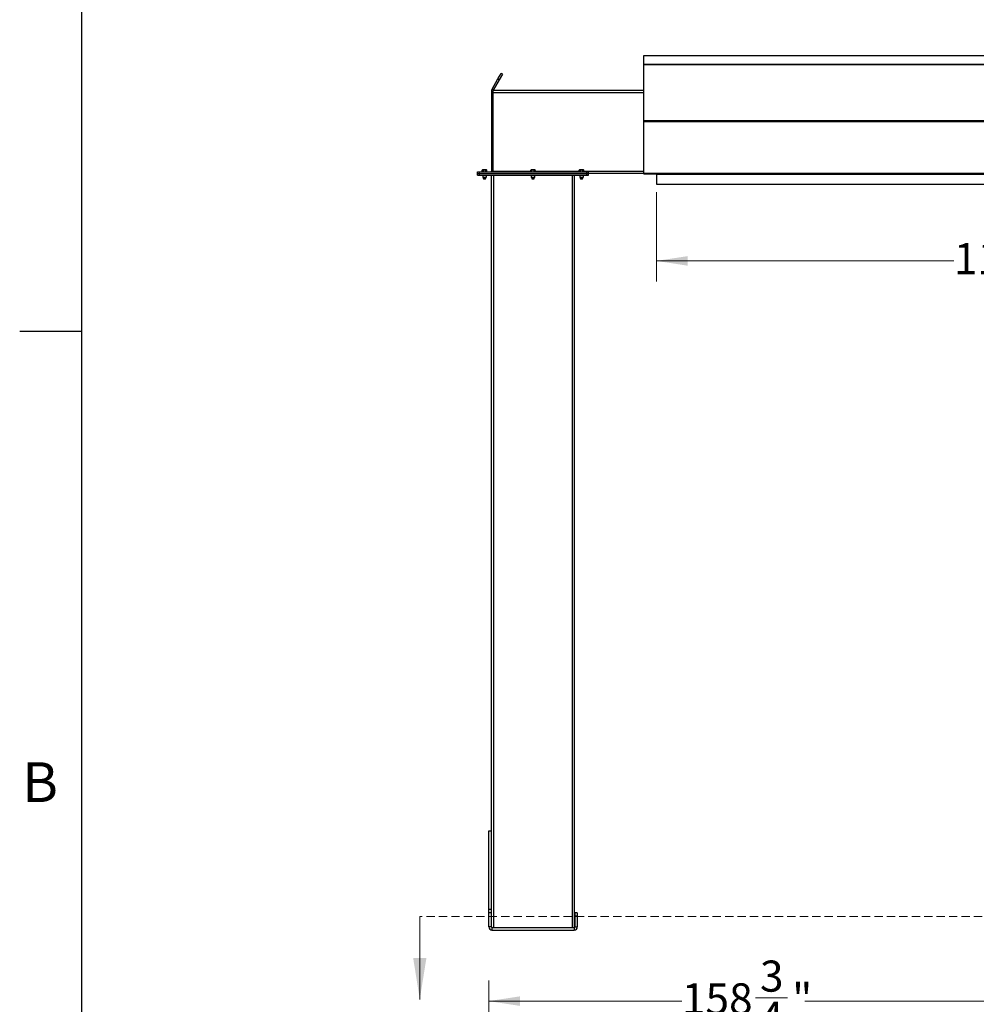
# Model space of a CAD drawing. Units: inches. Extents: x 3 to 813, y 3 to 526.
# Drawn here: x 3 to 141, y 167 to 309 of the extents above; entities that cross this region are included whole.
import ezdxf

# ---------------------------------------------------------------- set-up
doc = ezdxf.new("R2010")
doc.units = ezdxf.units.IN
doc.header["$LTSCALE"] = 24
doc.header["$MEASUREMENT"] = 0
doc.linetypes.add('HIDDEN', pattern=[0.075, 0.05, -0.025])
doc.styles.add('SLDTEXTSTYLE0', font='TXT', dxfattribs={"width": 0.75})
doc.dimstyles.new('SLDDIMSTYLE0', dxfattribs={"dimtxt": 4.5, "dimasz": 4.5, "dimexe": 0, "dimexo": 0.0625, "dimgap": 1.125, "dimtad": 0, "dimtih": 1, "dimtoh": 1, "dimdec": 6, "dimrnd": 1e-09, "dimzin": 12, "dimdsep": 46, "dimlunit": 5, "dimtxsty": 'SLDTEXTSTYLE0', "dimsah": 1, "dimcen": 0.09, "dimadec": 0, "dimazin": 3, "dimtfac": 1, "dimtdec": 3, "dimtofl": 0, "dimtmove": 0, "dimatfit": 3, "dimfxl": 0, "dimfrac": 2, "dimtolj": 1, "dimtzin": 12, "dimarcsym": 0})

# ---------------------------------------------------------------- blocks, each defined once
blk = doc.blocks.new('_D_4')
at = {"color": 7, "linetype": 'Continuous', "lineweight": 0}
for p, q in [((95.12, 284.17), (95.12, 271.24)), ((205.37, 284.17), (205.37, 271.24)), ((95.12, 274.24), (138.15, 274.24)), ((148.78, 274.7), (153.42, 274.7)), ((205.37, 274.24), (155.94, 274.24))]:
    blk.add_line(p, q, dxfattribs=at)
at = {"color": 7, "linetype": 'Continuous', "lineweight": 18}
for points in [[(95.12, 274.24), (99.62, 273.55), (99.62, 274.93)], [(205.37, 274.24), (200.87, 274.93), (200.87, 273.55)]]:
    blk.add_solid(points, dxfattribs=at)
at = {"color": 7, "linetype": 'Continuous', "lineweight": 18, "char_height": 4.5, "attachment_point": 1, "style": 'SLDTEXTSTYLE0'}
for s, insert in [('1', (149.44, 280.11)), ('110', (138.15, 276.82)), ('"', (154.08, 276.82)), ('4', (149.44, 274.16))]:
    blk.add_mtext(s, dxfattribs=dict(at, insert=insert))
blk = doc.blocks.new('_D_13')
at = {"color": 7, "linetype": 'Continuous', "lineweight": 0}
for p, q in [((70.86, 141.84), (70.86, 170.1)), ((229.64, 141.84), (229.64, 170.1)), ((70.86, 167.1), (98.81, 167.1)), ((109.44, 167.56), (114.09, 167.56)), ((229.64, 167.1), (116.6, 167.1))]:
    blk.add_line(p, q, dxfattribs=at)
at = {"color": 7, "linetype": 'Continuous', "lineweight": 18}
for points in [[(70.86, 167.1), (75.36, 166.41), (75.36, 167.79)], [(229.64, 167.1), (225.14, 167.79), (225.14, 166.41)]]:
    blk.add_solid(points, dxfattribs=at)
at = {"color": 7, "linetype": 'Continuous', "lineweight": 18, "char_height": 4.5, "attachment_point": 1, "style": 'SLDTEXTSTYLE0'}
for s, insert in [('3', (110.1, 172.97)), ('158', (98.81, 169.68)), ('"', (114.75, 169.68)), ('4', (110.1, 167.02))]:
    blk.add_mtext(s, dxfattribs=dict(at, insert=insert))

msp = doc.modelspace()

# ---------------------------------------------------------------- linework, layer by layer
at = {"color": 7, "linetype": 'Continuous'}
for p, q in [((12, 12), (12, 516)), ((12, 264), (3, 264))]:
    msp.add_line(p, q, dxfattribs=at)
at = {"color": 7, "linetype": 'Continuous', "lineweight": 25}
for p, q in [((207.2492847, 303.9262466), (93.2492847, 303.9262466)), ((93.2492847, 303.9262466), (93.2492847, 302.6958663)), ((93.2492847, 302.6958663), (207.2492847, 302.6958663)), ((93.2492847, 302.6958663), (93.2492847, 302.667999)), ((207.2492847, 302.667999), (93.2492847, 302.667999)), ((93.2492847, 302.667999), (93.2492847, 302.6673445)), ((93.2492847, 302.6673445), (93.2492847, 294.5448523)), ((93.2492847, 302.6673445), (207.2492847, 302.6673445)), ((72.194791, 300.5703796), (72.6577784, 301.3722974)), ((72.4112973, 300.4453796), (72.8742847, 301.2472974)), ((72.8742847, 301.2472974), (72.6577784, 301.3722974)), ((71.3330189, 299.0777466), (72.194791, 300.5703796)), ((71.5495252, 298.9527466), (72.4112973, 300.4453796)), ((72.194791, 300.5703796), (72.4112973, 300.4453796)), ((71.4992847, 298.7652466), (71.2492847, 298.7652466)), ((71.2492847, 298.7652466), (71.2492847, 298.5152466)), ((71.2492847, 298.5152466), (71.2492847, 287.2302466)), ((71.4992847, 298.5152466), (71.2492847, 298.5152466)), ((71.5495252, 298.9527466), (71.3330189, 299.0777466)), ((93.2492847, 298.8902466), (71.4992847, 298.8902466)), ((71.4992847, 298.5777466), (71.4992847, 298.8902466)), ((71.4992847, 287.2027466), (71.4992847, 298.5777466)), ((93.2492847, 294.5448523), (207.2492847, 294.5448523)), ((93.2492847, 294.5448523), (93.2492847, 294.4227921)), ((93.2492847, 294.4227921), (93.2492847, 286.9576381)), ((93.2492847, 294.4227921), (207.2492847, 294.4227921)), ((69.2492847, 286.8902466), (69.2492847, 287.1402466)), ((69.2492847, 287.1402466), (69.4992847, 287.1402466)), ((69.2492847, 286.8902466), (69.4992847, 286.8902466)), ((69.2492847, 286.6402466), (69.2492847, 286.8902466)), ((69.2492847, 286.6402466), (69.4992847, 286.6402466)), ((69.4992847, 286.8902466), (69.4992847, 287.1402466)), ((69.4992847, 287.1402466), (85.0292847, 287.1402466)), ((69.4992847, 286.8902466), (85.0292847, 286.8902466)), ((69.4992847, 286.6402466), (69.4992847, 286.8902466)), ((69.4992847, 286.6402466), (85.0292847, 286.6402466)), ((69.9682847, 287.4082466), (69.9248139, 287.3831486)), ((69.9248139, 287.1402466), (69.9248139, 287.3831486)), ((70.0059316, 287.4082466), (69.9682847, 287.4082466)), ((69.9842847, 286.6402466), (69.9842847, 286.3735278)), ((70.2492847, 287.4082466), (70.0059316, 287.4082466)), ((70.0870493, 287.1402466), (70.0870493, 287.3831486)), ((70.4926379, 287.4082466), (70.2492847, 287.4082466)), ((70.4115202, 287.1402466), (70.4115202, 287.3831486)), ((70.5302847, 287.4082466), (70.4926379, 287.4082466)), ((70.5142847, 286.3735278), (70.5142847, 286.6402466)), ((70.5737556, 287.3831486), (70.5302847, 287.4082466)), ((70.5737556, 287.1402466), (70.5737556, 287.3831486)), ((71.2492847, 287.2302466), (71.4992847, 287.2302466)), ((71.2642847, 177.7881645), (71.2642847, 286.6402466)), ((71.4992847, 287.1402466), (71.4992847, 287.2027466)), ((76.9832847, 287.4082466), (76.9398139, 287.3831486)), ((76.9398139, 287.1402466), (76.9398139, 287.3831486)), ((77.0209316, 287.4082466), (76.9832847, 287.4082466)), ((76.9992847, 286.6402466), (76.9992847, 286.3735278)), ((77.2642847, 287.4082466), (77.0209316, 287.4082466)), ((77.1020493, 287.1402466), (77.1020493, 287.3831486)), ((77.5076379, 287.4082466), (77.2642847, 287.4082466)), ((77.4265202, 287.1402466), (77.4265202, 287.3831486)), ((77.5452847, 287.4082466), (77.5076379, 287.4082466)), ((77.5292847, 286.3735278), (77.5292847, 286.6402466)), ((77.5887556, 287.3831486), (77.5452847, 287.4082466)), ((77.5887556, 287.1402466), (77.5887556, 287.3831486)), ((83.2642847, 177.7881645), (83.2642847, 286.6402466)), ((83.9982847, 287.4082466), (83.9548139, 287.3831486)), ((83.9548139, 287.1402466), (83.9548139, 287.3831486)), ((84.0359316, 287.4082466), (83.9982847, 287.4082466)), ((84.0142847, 286.6402466), (84.0142847, 286.3735278)), ((84.2792847, 287.4082466), (84.0359316, 287.4082466)), ((84.1170493, 287.1402466), (84.1170493, 287.3831486)), ((84.5226379, 287.4082466), (84.2792847, 287.4082466)), ((84.4415202, 287.1402466), (84.4415202, 287.3831486)), ((84.5602847, 287.4082466), (84.5226379, 287.4082466)), ((84.5442847, 286.3735278), (84.5442847, 286.6402466)), ((84.6037556, 287.3831486), (84.5602847, 287.4082466)), ((84.6037556, 287.1402466), (84.6037556, 287.3831486)), ((85.0292847, 286.8902466), (85.0292847, 287.1402466)), ((85.0292847, 287.1402466), (85.2792847, 287.1402466)), ((85.0292847, 286.8902466), (85.2792847, 286.8902466)), ((85.0292847, 286.6402466), (85.0292847, 286.8902466)), ((85.0292847, 286.6402466), (85.2792847, 286.6402466)), ((85.2792847, 286.8902466), (85.2792847, 287.1402466)), ((93.2492847, 286.8902466), (85.2792847, 286.8902466)), ((85.2792847, 286.6402466), (85.2792847, 286.8902466)), ((93.2492847, 286.9576381), (207.2492847, 286.9576381)), ((93.2492847, 286.9576381), (93.2492847, 286.8676381)), ((93.2492847, 286.8676381), (93.250558, 286.8676381)), ((93.3123034, 286.8316381), (207.1862661, 286.8316381)), ((95.1142847, 286.8002466), (95.1142847, 285.3902466)), ((95.1242847, 286.8316381), (95.1242847, 286.7776381)), ((95.1242847, 286.7776381), (205.3742847, 286.7776381)), ((95.1242847, 286.7776381), (95.1242847, 285.3676381)), ((69.9842847, 286.3735278), (70.042566, 286.3152466)), ((69.9842847, 286.3735278), (70.5142847, 286.3735278)), ((70.042566, 286.3152466), (70.4560035, 286.3152466)), ((70.0811829, 286.3152466), (70.0617847, 286.3016638)), ((70.0617847, 286.3016638), (70.0617847, 286.2913293)), ((70.0617847, 286.3016638), (70.4367847, 286.3016638)), ((70.0617847, 286.2913293), (70.0990347, 286.2652466)), ((70.0617847, 286.2913293), (70.4367847, 286.2913293)), ((70.0990347, 286.2652466), (70.0617847, 286.2391638)), ((70.0617847, 286.2391638), (70.0617847, 286.2288293)), ((70.0617847, 286.2391638), (70.4367847, 286.2391638)), ((70.0617847, 286.2288293), (70.0990347, 286.2027466)), ((70.0617847, 286.2288293), (70.4367847, 286.2288293)), ((70.0990347, 286.2027466), (70.0622745, 286.1770068)), ((70.0622745, 286.1770068), (70.0990347, 286.1402466)), ((70.436295, 286.1770068), (70.0622745, 286.1770068)), ((70.0990347, 286.2652466), (70.3995347, 286.2652466)), ((70.0990347, 286.2027466), (70.3995347, 286.2027466)), ((70.0990347, 286.1402466), (70.3995347, 286.1402466)), ((70.3995347, 286.2652466), (70.4367847, 286.2913293)), ((70.4367847, 286.2391638), (70.3995347, 286.2652466)), ((70.3995347, 286.2027466), (70.4367847, 286.2288293)), ((70.436295, 286.1770068), (70.3995347, 286.2027466)), ((70.3995347, 286.1402466), (70.436295, 286.1770068)), ((70.4367847, 286.3016638), (70.4173866, 286.3152466)), ((70.4367847, 286.2913293), (70.4367847, 286.3016638)), ((70.4367847, 286.2288293), (70.4367847, 286.2391638)), ((70.4560035, 286.3152466), (70.5142847, 286.3735278)), ((76.9992847, 286.3735278), (77.057566, 286.3152466)), ((76.9992847, 286.3735278), (77.5292847, 286.3735278)), ((77.057566, 286.3152466), (77.4710035, 286.3152466)), ((77.0961829, 286.3152466), (77.0767847, 286.3016638)), ((77.0767847, 286.3016638), (77.0767847, 286.2913293)), ((77.0767847, 286.3016638), (77.4517847, 286.3016638)), ((77.0767847, 286.2913293), (77.1140347, 286.2652466)), ((77.0767847, 286.2913293), (77.4517847, 286.2913293)), ((77.1140347, 286.2652466), (77.0767847, 286.2391638)), ((77.0767847, 286.2391638), (77.0767847, 286.2288293)), ((77.0767847, 286.2391638), (77.4517847, 286.2391638)), ((77.0767847, 286.2288293), (77.1140347, 286.2027466)), ((77.0767847, 286.2288293), (77.4517847, 286.2288293)), ((77.1140347, 286.2027466), (77.0772745, 286.1770068)), ((77.0772745, 286.1770068), (77.1140347, 286.1402466)), ((77.451295, 286.1770068), (77.0772745, 286.1770068)), ((77.1140347, 286.2652466), (77.4145347, 286.2652466)), ((77.1140347, 286.2027466), (77.4145347, 286.2027466)), ((77.1140347, 286.1402466), (77.4145347, 286.1402466)), ((77.4145347, 286.2652466), (77.4517847, 286.2913293)), ((77.4517847, 286.2391638), (77.4145347, 286.2652466)), ((77.4145347, 286.2027466), (77.4517847, 286.2288293)), ((77.451295, 286.1770068), (77.4145347, 286.2027466)), ((77.4145347, 286.1402466), (77.451295, 286.1770068)), ((77.4517847, 286.3016638), (77.4323866, 286.3152466)), ((77.4517847, 286.2913293), (77.4517847, 286.3016638)), ((77.4517847, 286.2288293), (77.4517847, 286.2391638)), ((77.4710035, 286.3152466), (77.5292847, 286.3735278)), ((84.0142847, 286.3735278), (84.072566, 286.3152466)), ((84.0142847, 286.3735278), (84.5442847, 286.3735278)), ((84.072566, 286.3152466), (84.4860035, 286.3152466)), ((84.1111829, 286.3152466), (84.0917847, 286.3016638)), ((84.0917847, 286.3016638), (84.0917847, 286.2913293)), ((84.0917847, 286.3016638), (84.4667847, 286.3016638)), ((84.0917847, 286.2913293), (84.1290347, 286.2652466)), ((84.0917847, 286.2913293), (84.4667847, 286.2913293)), ((84.1290347, 286.2652466), (84.0917847, 286.2391638)), ((84.0917847, 286.2391638), (84.0917847, 286.2288293)), ((84.0917847, 286.2391638), (84.4667847, 286.2391638)), ((84.0917847, 286.2288293), (84.1290347, 286.2027466)), ((84.0917847, 286.2288293), (84.4667847, 286.2288293)), ((84.1290347, 286.2027466), (84.0922745, 286.1770068)), ((84.0922745, 286.1770068), (84.1290347, 286.1402466)), ((84.466295, 286.1770068), (84.0922745, 286.1770068)), ((84.1290347, 286.2652466), (84.4295347, 286.2652466)), ((84.1290347, 286.2027466), (84.4295347, 286.2027466)), ((84.1290347, 286.1402466), (84.4295347, 286.1402466)), ((84.4295347, 286.2652466), (84.4667847, 286.2913293)), ((84.4667847, 286.2391638), (84.4295347, 286.2652466)), ((84.4295347, 286.2027466), (84.4667847, 286.2288293)), ((84.466295, 286.1770068), (84.4295347, 286.2027466)), ((84.4295347, 286.1402466), (84.466295, 286.1770068)), ((84.4667847, 286.3016638), (84.4473866, 286.3152466)), ((84.4667847, 286.2913293), (84.4667847, 286.3016638)), ((84.4667847, 286.2288293), (84.4667847, 286.2391638)), ((84.4860035, 286.3152466), (84.5442847, 286.3735278)), ((95.1242847, 285.3902466), (95.1142847, 285.3902466)), ((95.1242847, 285.3676381), (205.3742847, 285.3676381)), ((70.8592847, 191.7652466), (71.2342847, 191.7652466)), ((70.8592847, 191.7311006), (70.8592847, 191.7652466)), ((70.8592847, 191.7311006), (71.2342847, 191.7311006)), ((70.8592847, 180.389367), (70.8592847, 191.7311006)), ((71.2342847, 191.7311006), (71.2342847, 191.7652466)), ((71.2342847, 180.389367), (71.2342847, 191.7311006)), ((70.8592847, 180.389367), (71.2342847, 180.389367)), ((70.8592847, 179.923513), (70.8592847, 180.389367)), ((70.8592847, 177.8552466), (70.8592847, 179.923513)), ((70.8592847, 179.923513), (71.2342847, 179.923513)), ((71.2342847, 179.923513), (71.2342847, 180.389367)), ((71.2342847, 177.8552466), (71.2342847, 179.923513)), ((83.6692847, 179.8902466), (83.2942847, 179.8902466)), ((83.2942847, 179.8902466), (83.2942847, 179.3902466)), ((83.6692847, 179.8902466), (83.6692847, 179.3902466)), ((83.6692847, 179.3902466), (83.2942847, 179.3902466)), ((83.2942847, 179.3902466), (83.2942847, 177.8552466)), ((83.6692847, 179.3902466), (83.6692847, 177.8552466)), ((71.2342847, 177.8552466), (70.8592847, 177.8552466)), ((71.3242847, 177.7652466), (71.3242847, 177.3902466)), ((71.3242847, 177.7652466), (83.2042847, 177.7652466)), ((71.3242847, 177.3902466), (83.2042847, 177.3902466)), ((83.2042847, 177.7652466), (83.2042847, 177.3902466)), ((83.2942847, 177.8552466), (83.6692847, 177.8552466))]:
    msp.add_line(p, q, dxfattribs=at)
at = {"color": 8, "linetype": 'Continuous', "lineweight": 25}
for p, q in [((93.2492847, 298.5777466), (71.4992847, 298.5777466)), ((76.9398139, 287.2027466), (71.4992847, 287.2027466)), ((71.5767847, 177.7652466), (71.5767847, 286.6402466)), ((83.9548139, 287.2027466), (77.5887556, 287.2027466)), ((82.9517847, 177.7652466), (82.9517847, 286.6402466)), ((93.2492847, 287.2027466), (84.6037556, 287.2027466)), ((95.1142847, 286.8002466), (95.1242847, 286.8002466))]:
    msp.add_line(p, q, dxfattribs=at)
at = {"color": 7, "linetype": 'Continuous', "lineweight": 18}
for p, q in [((12, 264), (12, 273.6)), ((60.8816562, 179.3527994), (60.8816562, 167.3527994))]:
    msp.add_line(p, q, dxfattribs=at)
at = {"color": 7, "linetype": 'HIDDEN', "lineweight": 18}
msp.add_line((244.8492847, 179.3527994), (60.8816562, 179.3527994), dxfattribs=at)
at = {"color": 7, "linetype": 'Continuous', "lineweight": 25, "flags": 128}
for points in [[(71.4871567, 287.1402466), (71.4927517, 287.1639158), (71.4992847, 287.2302466)], [(95.1142847, 286.8002466), (95.1125554, 286.8178047), (95.1086326, 286.8316381)]]:
    msp.add_lwpolyline(points, dxfattribs=at)
at = {"color": 7, "linetype": 'Continuous', "lineweight": 25}
for centre, radius, start, end in [((71.1592847, 287.2302466), 0.09, 270, 0), ((71.3242847, 177.8552466), 0.465, 180, 270), ((71.3242847, 177.8552466), 0.09, 180, 270), ((83.2042847, 177.8552466), 0.465, 270, 360), ((83.2042847, 177.8552466), 0.09, 270, 0)]:
    msp.add_arc(centre, radius, start, end, dxfattribs=at)
msp.add_ellipse((93.3123034, 286.9576381), major_axis=(0, 0.126), ratio=0.7002075382, start_param=2.3663992803, end_param=3.1415926536, dxfattribs=at)
for points, knots in [([(71.3330189, 299.0777466), (71.3171001, 299.0466568), (71.2845435, 298.9830731), (71.2553151, 298.8769708), (71.2513158, 298.8028749), (71.2492847, 298.7652466)], [0, 0, 0, 0, 0.3201442599, 0.6547470477, 1, 1, 1, 1]), ([(71.5495252, 298.9527466), (71.5390592, 298.9343441), (71.5276298, 298.9142477), (71.5217195, 298.8921124), (71.5212213, 298.8902466)], [0, 0, 0, 0, 0.9157078555, 1, 1, 1, 1]), ([(69.9248139, 287.3831486), (69.9379878, 287.3901635), (69.9645771, 287.4043217), (69.9920635, 287.4069304), (70.0059316, 287.4082466)], [0, 0, 0, 0, 0.4954579635, 1, 1, 1, 1]), ([(70.0059316, 287.4082466), (70.0078551, 287.4082215), (70.0352476, 287.4078642), (70.0620909, 287.3950568), (70.0870493, 287.3831486)], [0, 0, 0, 0, 0.0702189904, 1, 1, 1, 1]), ([(70.0870493, 287.3831486), (70.1278925, 287.3933607), (70.1813961, 287.4067382), (70.2362943, 287.4079579), (70.2492847, 287.4082466)], [0, 0, 0, 0, 0.763372799, 1, 1, 1, 1]), ([(70.2492847, 287.4082466), (70.2922897, 287.4051312), (70.3472185, 287.4011521), (70.4000513, 287.3863597), (70.4115202, 287.3831486)], [0, 0, 0, 0, 0.7829214902, 1, 1, 1, 1]), ([(70.4115202, 287.3831486), (70.424694, 287.3901635), (70.4512833, 287.4043217), (70.4787698, 287.4069304), (70.4926379, 287.4082466)], [0, 0, 0, 0, 0.4954579635, 1, 1, 1, 1]), ([(70.4926379, 287.4082466), (70.4945614, 287.4082215), (70.5219539, 287.4078642), (70.5487972, 287.3950568), (70.5737556, 287.3831486)], [0, 0, 0, 0, 0.0702189904, 1, 1, 1, 1]), ([(76.9398139, 287.3831486), (76.9529878, 287.3901635), (76.9795771, 287.4043217), (77.0070635, 287.4069304), (77.0209316, 287.4082466)], [0, 0, 0, 0, 0.4954579635, 1, 1, 1, 1]), ([(77.0209316, 287.4082466), (77.0228551, 287.4082215), (77.0502476, 287.4078642), (77.0770909, 287.3950568), (77.1020493, 287.3831486)], [0, 0, 0, 0, 0.0702189904, 1, 1, 1, 1]), ([(77.1020493, 287.3831486), (77.1428925, 287.3933607), (77.1963961, 287.4067382), (77.2512943, 287.4079579), (77.2642847, 287.4082466)], [0, 0, 0, 0, 0.763372799, 1, 1, 1, 1]), ([(77.2642847, 287.4082466), (77.3072897, 287.4051312), (77.3622185, 287.4011521), (77.4150513, 287.3863597), (77.4265202, 287.3831486)], [0, 0, 0, 0, 0.7829214902, 1, 1, 1, 1]), ([(77.4265202, 287.3831486), (77.439694, 287.3901635), (77.4662833, 287.4043217), (77.4937698, 287.4069304), (77.5076379, 287.4082466)], [0, 0, 0, 0, 0.4954579635, 1, 1, 1, 1]), ([(77.5076379, 287.4082466), (77.5095614, 287.4082215), (77.5369539, 287.4078642), (77.5637972, 287.3950568), (77.5887556, 287.3831486)], [0, 0, 0, 0, 0.0702189904, 1, 1, 1, 1]), ([(83.9548139, 287.3831486), (83.9679878, 287.3901635), (83.9945771, 287.4043217), (84.0220635, 287.4069304), (84.0359316, 287.4082466)], [0, 0, 0, 0, 0.4954579635, 1, 1, 1, 1]), ([(84.0359316, 287.4082466), (84.0378551, 287.4082215), (84.0652476, 287.4078642), (84.0920909, 287.3950568), (84.1170493, 287.3831486)], [0, 0, 0, 0, 0.0702189904, 1, 1, 1, 1]), ([(84.1170493, 287.3831486), (84.1578925, 287.3933607), (84.2113961, 287.4067382), (84.2662943, 287.4079579), (84.2792847, 287.4082466)], [0, 0, 0, 0, 0.763372799, 1, 1, 1, 1]), ([(84.2792847, 287.4082466), (84.3222897, 287.4051312), (84.3772185, 287.4011521), (84.4300513, 287.3863597), (84.4415202, 287.3831486)], [0, 0, 0, 0, 0.7829214902, 1, 1, 1, 1]), ([(84.4415202, 287.3831486), (84.454694, 287.3901635), (84.4812833, 287.4043217), (84.5087698, 287.4069304), (84.5226379, 287.4082466)], [0, 0, 0, 0, 0.4954579635, 1, 1, 1, 1]), ([(84.5226379, 287.4082466), (84.5245614, 287.4082215), (84.5519539, 287.4078642), (84.5787972, 287.3950568), (84.6037556, 287.3831486)], [0, 0, 0, 0, 0.0702189904, 1, 1, 1, 1])]:
    msp.add_open_spline(points, degree=3, knots=knots, dxfattribs=at)
at = {"color": 7, "linetype": 'Continuous', "lineweight": 18}
msp.add_solid([(60.8816562, 167.3527994), (61.8416562, 173.3527994), (59.9216562, 173.3527994)], dxfattribs=at)

# ---------------------------------------------------------------- texts
at = {"color": 7, "linetype": 'Continuous', "lineweight": 0, "insert": (5.9559999, 201.6789929), "char_height": 5.76, "attachment_point": 2, "style": 'SLDTEXTSTYLE0'}
msp.add_mtext('B', dxfattribs=at)

# ---------------------------------------------------------------- dimensions: what is measured, and where the dimension line sits
at = {"color": 7, "linetype": 'Continuous', "lineweight": 18}
dim = msp.add_linear_dim(base=(205.3742847, 274.2395587), p1=(95.1242847, 285.3676381), p2=(205.3742847, 285.3676381), dimstyle='SLDDIMSTYLE0', dxfattribs=at)
dim.commit()
dim.dimension.update_dxf_attribs({"geometry": '_D_4', "text_midpoint": (147.0425593, 274.2395587), "dimtype": 160})
dim = msp.add_linear_dim(base=(70.8592847, 167.0992224), p1=(229.6392847, 140.6425295), p2=(70.8592847, 140.6425295), angle=0, dimstyle='SLDDIMSTYLE0', dxfattribs=at)
dim.commit()
dim.dimension.update_dxf_attribs({"geometry": '_D_13', "text_midpoint": (107.7073321, 167.0992224), "dimtype": 160})

doc.saveas('drawing.dxf')
